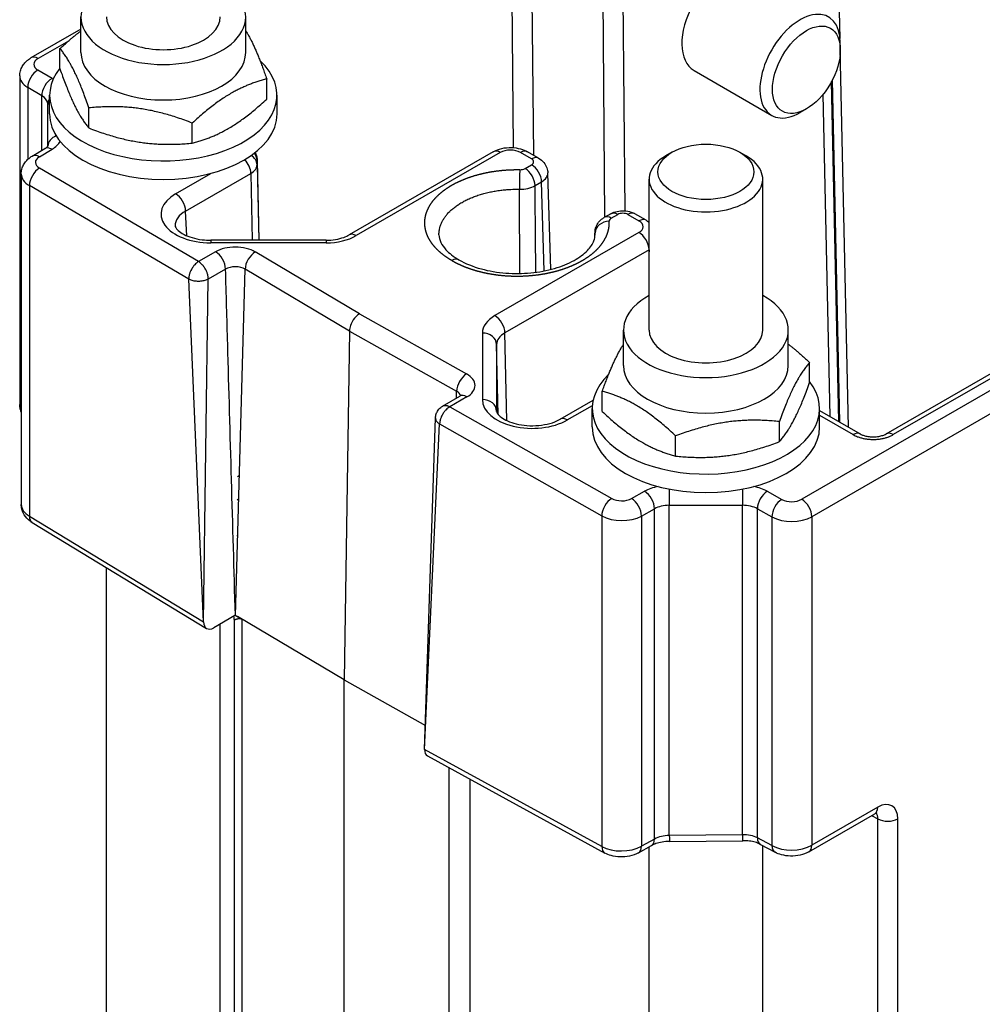
# Model space of a CAD drawing. Units: millimetres. Extents: x 9675 to 101067, y 1134 to 38967.
# Drawn here: x 16847 to 16915, y 1990 to 2059 of the extents above; entities that cross this region are included whole.
import ezdxf

# ---------------------------------------------------------------- set-up
doc = ezdxf.new("R2010")
doc.units = ezdxf.units.MM
doc.layers.add('system', color=120, linetype='Continuous', lineweight=25)

msp = doc.modelspace()

# ---------------------------------------------------------------- linework, layer by layer
at = {"layer": 'system'}
for p, q in [((16905.063, 2057.566), (16904.46, 2085.934)), ((16889.66, 2073.559), (16889.906, 2045.43)), ((16881.855, 2072.883), (16882.056, 2049.877)), ((16883.269, 2073.221), (16883.478, 2049.343)), ((16888.246, 2073.221), (16888.494, 2044.972)), ((16851.637, 2056.579), (16851.637, 2059.078)), ((16863.237, 2056.579), (16863.237, 2059.078)), ((16851.637, 2058.224), (16848.123, 2056.195)), ((16850.756, 2057.377), (16848.623, 2056.145)), ((16850.164, 2055.431), (16850.164, 2056.844)), ((16905.078, 2056.733), (16905.078, 2057.243)), ((16905.645, 2030.202), (16905.078, 2056.883)), ((16849.603, 2054.742), (16848.61, 2055.336)), ((16894.79, 2055.298), (16900.249, 2052.146)), ((16847.33, 2054.921), (16847.33, 2031.786)), ((16864.711, 2053.294), (16864.711, 2054.707)), ((16905.035, 2030.555), (16904.522, 2054.645)), ((16848.884, 2053.525), (16847.891, 2054.118)), ((16847.891, 2054.118), (16847.891, 2049.039)), ((16904.973, 2030.59), (16904.464, 2054.533)), ((16848.884, 2049.681), (16848.884, 2053.525)), ((16849.437, 2052.252), (16849.437, 2053.558)), ((16865.437, 2052.252), (16865.437, 2053.558)), ((16904.362, 2030.943), (16903.879, 2053.651)), ((16849.305, 2049.984), (16849.305, 2052.923)), ((16852.198, 2051.26), (16852.198, 2052.673)), ((16902.691, 2052.6), (16902.249, 2052.344)), ((16859.471, 2050.191), (16859.471, 2051.604)), ((16848.203, 2049.274), (16849.09, 2049.805)), ((16848.717, 2049.233), (16849.603, 2049.763)), ((16880.651, 2049.581), (16870.515, 2043.729)), ((16881.151, 2049.532), (16871.015, 2043.68)), ((16883.348, 2049.08), (16882.565, 2049.532)), ((16883.848, 2049.129), (16883.065, 2049.581)), ((16893.233, 2049.548), (16892.791, 2049.293)), ((16898.006, 2049.548), (16898.448, 2049.293)), ((16859.917, 2041.85), (16848.723, 2048.427)), ((16864.035, 2049), (16864.158, 2043.356)), ((16864.035, 2048.674), (16864.035, 2048.989)), ((16864.035, 2048.989), (16864.157, 2043.356)), ((16864.035, 2048.674), (16864.149, 2043.356)), ((16882.892, 2048.408), (16883.348, 2048.671)), ((16847.436, 2048.015), (16847.436, 2024.759)), ((16858.299, 2046.622), (16860.785, 2048.057)), ((16859.006, 2045.411), (16863.596, 2048.061)), ((16863.596, 2048.061), (16863.696, 2043.356)), ((16884.699, 2041.301), (16884.494, 2048.094)), ((16891.619, 2037.034), (16891.619, 2047.66)), ((16899.619, 2037.034), (16899.619, 2047.66)), ((16859.227, 2040.615), (16848.009, 2047.206)), ((16848.009, 2047.206), (16848.009, 2023.939)), ((16883.599, 2047.198), (16884.055, 2047.461)), ((16884.244, 2041.198), (16884.055, 2047.461)), ((16859.097, 2043.666), (16859.006, 2045.411)), ((16888.918, 2045.217), (16888.462, 2044.954)), ((16888.962, 2044.904), (16889.418, 2045.167)), ((16890.125, 2045.167), (16890.908, 2044.715)), ((16891.408, 2044.765), (16890.625, 2045.217)), ((16936.632, 2044.904), (16902.363, 2025.118)), ((16890.908, 2043.899), (16880.772, 2038.047)), ((16937.34, 2043.679), (16903.07, 2023.894)), ((16908.308, 2029.72), (16932.95, 2043.947)), ((16933.45, 2043.897), (16908.808, 2029.671)), ((16860.774, 2043.356), (16860.774, 2043.173)), ((16868.894, 2043.356), (16860.774, 2043.356)), ((16868.894, 2043.173), (16860.774, 2043.173)), ((16868.894, 2043.356), (16868.894, 2043.173)), ((16861.109, 2042.539), (16859.917, 2041.85)), ((16871.24, 2038.176), (16863.911, 2042.528)), ((16891.615, 2042.688), (16881.479, 2036.836)), ((16891.615, 2042.688), (16891.619, 2042.539)), ((16859.245, 2040.844), (16859.245, 2040.844)), ((16861.816, 2041.328), (16860.6, 2040.626)), ((16862.505, 2016.945), (16863.194, 2041.323)), ((16870.533, 2036.966), (16863.194, 2041.323)), ((16860.263, 2016.491), (16859.227, 2040.616)), ((16859.258, 2040.599), (16859.258, 2040.599)), ((16860.263, 2016.491), (16860.6, 2040.626)), ((16871.24, 2038.176), (16878.776, 2033.945)), ((16870.533, 2036.966), (16870.164, 2012.407)), ((16870.533, 2036.966), (16878.079, 2032.729)), ((16879.893, 2036.822), (16879.893, 2032.134)), ((16881.61, 2030.654), (16881.479, 2036.836)), ((16889.819, 2034.535), (16889.819, 2037.034)), ((16901.419, 2034.535), (16901.419, 2037.034)), ((16880.893, 2036.02), (16880.893, 2031.332)), ((16880.998, 2031.093), (16880.893, 2036.02)), ((16902.917, 2033.33), (16902.917, 2034.743)), ((16878.078, 2032.252), (16878.079, 2032.729)), ((16888.321, 2031.306), (16888.321, 2032.719)), ((16877.092, 2031.683), (16878.296, 2032.377)), ((16878.796, 2032.328), (16877.603, 2031.639)), ((16885.367, 2030.755), (16887.682, 2032.091)), ((16885.867, 2030.705), (16887.627, 2031.721)), ((16877.093, 2031.682), (16877.093, 2031.682)), ((16877.603, 2031.639), (16888.994, 2025.176)), ((16880.894, 2031.303), (16880.893, 2031.332)), ((16887.619, 2030.208), (16887.619, 2031.514)), ((16903.619, 2030.208), (16903.619, 2031.514)), ((16903.619, 2031.372), (16906.48, 2029.72)), ((16903.619, 2031.034), (16905.98, 2029.671)), ((16875.824, 2007.507), (16876.589, 2030.843)), ((16875.824, 2007.507), (16876.878, 2030.424)), ((16876.878, 2030.424), (16888.293, 2023.948)), ((16900.787, 2029.175), (16900.787, 2030.588)), ((16893.489, 2028.163), (16893.489, 2029.576)), ((16862.667, 2026.727), (16862.783, 2026.794)), ((16890.39, 2025.173), (16891.308, 2025.685)), ((16893.044, 2025.835), (16893.044, 2024.696)), ((16898.196, 2025.835), (16898.196, 2024.696)), ((16899.933, 2025.685), (16900.961, 2025.111)), ((16862.637, 2025.091), (16862.737, 2025.149)), ((16891.084, 2023.941), (16892.002, 2024.453)), ((16892.002, 2001.201), (16892.002, 2024.453)), ((16893.044, 2024.696), (16898.196, 2024.696)), ((16893.044, 2001.454), (16893.044, 2024.696)), ((16898.196, 2001.506), (16898.196, 2024.696)), ((16899.238, 2024.453), (16900.266, 2023.88)), ((16899.238, 2001.288), (16899.238, 2024.453)), ((16848.009, 2023.939), (16860.263, 2016.491)), ((16848.203, 2023.489), (16860.472, 2016.032)), ((16888.293, 2023.948), (16888.293, 2000.681)), ((16891.084, 2023.941), (16891.084, 2000.689)), ((16900.266, 2023.88), (16900.266, 2000.735)), ((16903.07, 2023.894), (16903.07, 2000.763)), ((16862.663, 2022.534), (16862.602, 2022.534)), ((16853.437, 1968.597), (16853.437, 2020.308)), ((16862.462, 2016.93), (16860.982, 2016.075)), ((16862.422, 2016.688), (16862.422, 1960.745)), ((16870.164, 2012.407), (16862.655, 2016.865)), ((16862.988, 1959.94), (16862.988, 2016.658)), ((16861.437, 1968.68), (16861.437, 2016.338)), ((16870.164, 2012.407), (16875.879, 2009.198)), ((16870.164, 1934.955), (16870.164, 2012.407)), ((16888.293, 2000.681), (16875.824, 2007.507)), ((16876.029, 2007.05), (16888.514, 2000.216)), ((16877.544, 1951.536), (16877.544, 2006.221)), ((16879.028, 1951.211), (16879.028, 2005.409)), ((16907.708, 2003.441), (16903.07, 2000.763)), ((16902.863, 2000.305), (16907.501, 2002.983)), ((16907.279, 2002.855), (16907.721, 2002.618)), ((16907.721, 1945.957), (16907.721, 2002.618)), ((16909.122, 1945.964), (16909.122, 2002.625)), ((16898.196, 2001.506), (16893.044, 2001.454)), ((16900.266, 2000.735), (16899.238, 2001.288)), ((16890.877, 2000.231), (16891.795, 2000.743)), ((16892.002, 2001.201), (16891.084, 2000.689)), ((16891.619, 1946.61), (16891.619, 2000.645)), ((16893.054, 2001.032), (16898.206, 2001.084)), ((16899.459, 2000.822), (16900.487, 2000.269)), ((16899.619, 1946.526), (16899.619, 2000.736))]:
    msp.add_line(p, q, dxfattribs=at)
for centre, major_axis, ratio, start_param, end_param in [((16896.755, 2058.783), (1.947, 3.495), 0.587337, 6.274149, 9.415741), ((16857.437, 2059.078), (5.8, 0), 0.57735, 2.331809, 7.092969), ((16902.249, 2055.61), (2, 3.464), 0.57735, 5.497787, 10.210176), ((16857.437, 2059.078), (-4, 0), 0.57735, 0, 3.141593), ((16848.623, 2055.329), (-0.5, 0.866), 0.57735, 5.497787, 6.283185), ((16849.33, 2055.737), (-1, 0), 0.57735, 5.497787, 7.05113), ((16857.437, 2053.558), (8, 0), 0.57735, 2.7122, 6.835305), ((16857.437, 2056.579), (5.8, 0), 0.57735, 3.141593, 6.283185), ((16848.61, 2054.52), (-0.513, -0.858), 0.587338, 3.935871, 5.506667), ((16849.33, 2054.921), (-2, 0), 0.57735, 0, 0.767945), ((16849.603, 2053.926), (-0.513, -0.858), 0.587338, 3.935871, 5.506667), ((16847.805, 2053.74), (-2.5, 0), 0.57735, 3.862748, 3.909538), ((16847.805, 2052.923), (1.5, 0), 0.57735, 0, 0.767945), ((16850.305, 2052.923), (-1, 0), 0.816497, 5.762382, 6.283185), ((16857.437, 2052.252), (8, 0), 0.57735, 3.141593, 6.283185), ((16850.305, 2049.949), (-1, 0), 0.816497, 5.124367, 6.239018), ((16849.603, 2048.946), (-0.513, 0.858), 0.587338, 5.488907, 6.283185), ((16847.805, 2050.765), (2.5, 0), 0.57735, 5.51524, 5.963155), ((16848.717, 2048.416), (-0.513, 0.858), 0.587338, 5.488907, 6.283185), ((16849.436, 2048.832), (-1, 0), 0.57735, 5.51524, 7.059857), ((16863.036, 2048.659), (1, 0), 0.816497, 0.017453, 0.945608), ((16863.036, 2048.975), (1, 0), 0.816497, 0.017453, 0.656916), ((16881.151, 2048.715), (-0.5, 0.866), 0.57735, 5.497787, 6.283185), ((16881.858, 2049.124), (-1, 0), 0.57735, 3.926928, 5.49785), ((16882.565, 2048.715), (0.5, 0.866), 0.57735, 0, 0.785398), ((16883.348, 2048.263), (0.5, 0.866), 0.57735, 0.000488, 0.785398), ((16882.995, 2048.876), (0.5, 0), 0.57735, 5.497724, 7.068647), ((16895.619, 2047.66), (-4, 0), 0.57735, 5.497787, 10.210176), ((16848.723, 2047.61), (-0.507, -0.862), 0.582367, 3.931392, 5.502189), ((16862.889, 2048.455), (-0.5, 0.866), 0.57735, 3.944444, 5.078215), ((16862.536, 2048.659), (1.5, 0.021), 0.57337, 5.489672, 6.274959), ((16862.536, 2048.974), (1.5, 0.022), 0.58741, 6.27495, 6.287457), ((16862.536, 2048.974), (1.5, 0.022), 0.58741, 0.004272, 0.004352), ((16882.539, 2048.612), (0.5, 0), 0.57735, 4.682058, 5.497805), ((16882.892, 2047.592), (-0.5, 0.866), 0.57735, 3.944444, 5.497787), ((16883.348, 2047.855), (-0.5, 0.866), 0.57735, 3.944444, 5.497787), ((16849.436, 2048.015), (-2, 0), 0.57735, 0, 0.776672), ((16882.524, 2047.507), (0.018, 1), 0.024754, 0.615696, 2.169039), ((16882.994, 2048.059), (1.5, 0.03), 0.577272, 5.486283, 6.288961), ((16882.539, 2047.796), (1.5, 0.009), 0.567684, 4.67888, 5.49448), ((16860.776, 2045.194), (-3.503, -0.002), 0.576927, 5.497421, 7.852885), ((16858.299, 2045.805), (-0.5, 0.866), 0.57735, 3.944444, 5.497787), ((16860.776, 2044.377), (-2.504, 0.048), 0.570769, 5.508473, 6.323987), ((16888.962, 2044.088), (-0.5, 0.866), 0.57735, 5.497787, 6.282529), ((16889.315, 2044.7), (-0.5, 0), 0.57735, 5.497769, 6.313516), ((16889.418, 2044.351), (-0.5, 0.866), 0.57735, 5.497787, 6.283185), ((16889.771, 2044.963), (0.5, 0), 0.57735, 0.785335, 2.356258), ((16890.125, 2044.351), (0.5, 0.866), 0.57735, 0, 0.785398), ((16888.816, 2043.875), (-0.999, -0.052), 0.816121, 4.669539, 6.222882), ((16890.908, 2043.899), (0.5, 0.866), 0.57735, 0.000234, 0.785398), ((16890.201, 2044.307), (1, 0), 0.57735, 5.497724, 7.068646), ((16868.894, 2044.904), (-3, 0), 0.57735, 1.570793, 2.356198), ((16871.015, 2042.863), (-0.5, 0.866), 0.57735, 5.497787, 6.283185), ((16871.015, 2042.863), (-0.5, 0.866), 0.57735, 0, 0.000112), ((16889.315, 2043.883), (-1.5, 0.022), 0.581119, 6.278963, 6.321831), ((16890.908, 2043.082), (-0.5, 0.866), 0.57735, 3.944444, 5.497787), ((16862.5, 2041.736), (-1.967, 0), 0.577315, 3.913053, 5.497769), ((16861.109, 2041.722), (0.5, -0.866), 0.57735, 0.802851, 2.356194), ((16863.911, 2041.711), (-0.511, -0.86), 0.585355, 3.93407, 5.487413), ((16890.201, 2043.49), (-2, -0.03), 0.577306, 2.347569, 2.350762), ((16862.5, 2040.946), (-0.968, 0), 0.559203, 3.913313, 5.497714), ((16877.737, 2041.111), (-0.5, -0.866), 0.577354, 3.142797, 3.92635), ((16895.619, 2037.034), (5.8, 0), 0.57735, 2.331809, 7.092969), ((16882.893, 2036.822), (-3, 0), 0.57735, 5.497784, 6.283189), ((16880.772, 2037.23), (-0.5, 0.866), 0.57735, 3.944444, 5.497787), ((16879.893, 2036.006), (1, 0), 0.816497, 0.017453, 1.570796), ((16882.892, 2036.006), (-1.999, 0.021), 0.580275, 5.503897, 6.289473), ((16895.619, 2037.034), (-4, 0), 0.57735, 0, 3.141593), ((16895.619, 2034.535), (5.8, 0), 0.57735, 3.141593, 6.283185), ((16878.776, 2033.129), (-0.49, -0.872), 0.569233, 3.920106, 5.473449), ((16877.405, 2033.131), (-1.967, 0), 0.577385, 2.356218, 3.940934), ((16895.619, 2031.514), (8, 0), 0.57735, 2.59869, 6.705254), ((16877.405, 2032.341), (0.967, -0.026), 0.577084, 0.184507, 0.814772), ((16878.796, 2031.511), (-0.5, 0.866), 0.57735, 5.497787, 6.283171), ((16849.33, 2031.776), (-2, 0.015), 0.582367, 0.00441, 0.004419), ((16849.33, 2031.776), (-2, 0.015), 0.582367, 0.004419, 0.331671), ((16878.796, 2031.511), (-0.5, 0.866), 0.57735, 6.283171, 6.283185), ((16879.893, 2031.317), (1, 0), 0.816497, 0.017453, 1.570796), ((16883.394, 2032.135), (3.501, 0.002), 0.577773, 3.141224, 5.496689), ((16883.394, 2031.319), (2.501, -0.018), 0.564351, 3.145387, 3.158118), ((16883.394, 2031.319), (2.501, -0.018), 0.564351, 3.158118, 3.158123), ((16885.867, 2029.889), (-0.5, 0.866), 0.57735, 5.497787, 6.283185), ((16885.867, 2029.889), (-0.5, 0.866), 0.57735, 0, 0.000013), ((16895.619, 2030.208), (8, 0), 0.57735, 3.141593, 6.283185), ((16905.98, 2028.854), (0.5, 0.866), 0.57735, 0, 0.785398), ((16905.98, 2028.854), (0.5, 0.866), 0.57735, 6.282884, 6.283185), ((16908.808, 2028.854), (-0.5, 0.866), 0.57735, 5.497787, 6.283185), ((16908.808, 2028.854), (-0.5, 0.866), 0.57735, 0, 0.000109), ((16893.044, 2024.646), (2.5, 0), 0.57735, 1.890827, 2.338741), ((16891.308, 2024.868), (0.487, -0.873), 0.567186, 0.793974, 2.36477), ((16898.196, 2024.646), (2.5, 0), 0.57735, 0.802851, 1.251241), ((16899.933, 2024.868), (-0.487, -0.873), 0.567186, 3.918415, 5.489211), ((16888.994, 2024.36), (-0.493, -0.87), 0.57229, 3.922665, 5.493462), ((16889.695, 2025.588), (1, 0), 0.57735, 3.935717, 5.480334), ((16890.39, 2024.356), (0.487, -0.873), 0.567186, 0.793974, 2.36477), ((16900.961, 2024.295), (-0.487, -0.873), 0.567186, 3.918415, 5.489211), ((16901.656, 2025.527), (1, 0), 0.57735, 3.944444, 5.497787), ((16902.363, 2024.302), (0.5, -0.866), 0.57735, 0.785398, 2.356194), ((16849.436, 2024.749), (-2, 0.015), 0.582367, 0.00441, 0.00442), ((16849.436, 2024.749), (-2, 0.015), 0.582367, 0.00442, 0.781092), ((16893.044, 2023.83), (1.5, 0), 0.57735, 1.570796, 2.338741), ((16898.196, 2023.83), (1.5, 0), 0.57735, 0.802851, 1.570796), ((16848.723, 2024.344), (-0.519, -0.855), 0.572202, 5.510838, 6.283185), ((16889.695, 2024.772), (2, 0), 0.57735, 3.935717, 5.480334), ((16901.656, 2024.71), (2, 0), 0.57735, 3.944444, 5.497787), ((16860.97, 2016.899), (-0.487, -0.874), 0.587153, 5.488326, 7.05897), ((16876.531, 2007.915), (-0.513, -0.859), 0.567019, 5.505802, 6.304326), ((16907.001, 2003.849), (0.5, -0.866), 0.57735, 0.000058, 0.785398), ((16907.707, 2001.807), (1.001, 1.733), 0.577039, 5.498107, 7.068262), ((16907.001, 2003.849), (0.5, -0.866), 0.57735, 0, 0.000058), ((16907.001, 2002.216), (-0.527, -0.852), 0.576402, 2.373815, 3.019646), ((16908.415, 2003.033), (1, 0), 0.57735, 3.944444, 5.497787), ((16893.044, 2000.614), (-1.499, -0.037), 0.560317, 4.698004, 5.466164), ((16893.044, 2002.032), (0.01, -1), 0.007126, 5.327833, 6.283185), ((16898.196, 2000.665), (-1.5, -0.037), 0.560317, 3.93028, 4.697999), ((16898.196, 2002.084), (0.01, -1), 0.007126, 5.327833, 6.283188), ((16899.933, 2001.703), (-0.474, -0.881), 0.577174, 5.480491, 6.283113), ((16889.695, 2001.505), (-2, -0.015), 0.57229, 0.78978, 2.334396), ((16888.994, 2001.093), (-0.48, -0.877), 0.582279, 5.484661, 6.283185), ((16890.39, 2001.104), (0.487, -0.873), 0.56701, 0.000222, 0.793824), ((16891.308, 2001.616), (0.487, -0.873), 0.56701, 0.000281, 0.793824), ((16891.308, 2001.616), (0.487, -0.873), 0.56701, 0, 0.000281), ((16899.933, 2001.703), (-0.474, -0.881), 0.577174, 6.283113, 6.283185), ((16901.656, 2001.565), (-2, -0.015), 0.57229, 0.798506, 2.35185), ((16900.961, 2001.15), (-0.474, -0.881), 0.577174, 5.480491, 6.283185), ((16902.363, 2001.171), (0.5, -0.866), 0.57735, 0.00023, 0.785398)]:
    msp.add_ellipse(centre, major_axis=major_axis, ratio=ratio, start_param=start_param, end_param=end_param, dxfattribs=at)
for centre, major_axis in [((16902.691, 2055.355), (-1.688, -2.923)), ((16895.619, 2048.171), (-3.375, 0))]:
    msp.add_ellipse(centre, major_axis=major_axis, ratio=0.57735, dxfattribs=at)
for points, weights in [([(16850.164, 2056.844), (16850.942, 2057.568), (16851.637, 2058.095)], [1, 1.04145723036, 1.06069473263]), ([(16863.237, 2058.102), (16863.933, 2056.979), (16864.711, 2054.707)], [1.05982228555, 1.1141713807, 1]), ([(16852.198, 2052.673), (16851.181, 2055.643), (16850.164, 2056.844)], [1, 1.15470053838, 1]), ([(16850.164, 2055.431), (16851.181, 2052.461), (16852.198, 2051.26)], [1, 1.15470053838, 1]), ([(16864.711, 2054.707), (16862.091, 2054.04), (16859.471, 2051.604)], [1, 1.15470053838, 1]), ([(16859.471, 2050.191), (16862.091, 2050.858), (16864.711, 2053.294)], [1, 1.15470053838, 1]), ([(16859.471, 2051.604), (16855.834, 2053.023), (16852.198, 2052.673)], [1, 1.15470053838, 1]), ([(16852.198, 2051.26), (16855.834, 2049.841), (16859.471, 2050.191)], [1, 1.15470053838, 1]), ([(16888.321, 2032.719), (16889.114, 2034.923), (16889.819, 2036.031)], [1, 1.11073307639, 1.06294292674]), ([(16901.419, 2036.04), (16902.125, 2035.496), (16902.917, 2034.743)], [1.06194753898, 1.04283352937, 1]), ([(16902.917, 2034.743), (16901.852, 2033.55), (16900.787, 2030.588)], [1, 1.15470053838, 1]), ([(16900.787, 2029.175), (16901.852, 2030.368), (16902.917, 2033.33)], [1, 1.15470053838, 1]), ([(16893.489, 2029.576), (16890.905, 2032.032), (16888.321, 2032.719)], [1, 1.15470053838, 1]), ([(16888.321, 2031.306), (16890.905, 2028.85), (16893.489, 2028.163)], [1, 1.15470053838, 1]), ([(16900.787, 2030.588), (16897.138, 2030.967), (16893.489, 2029.576)], [1, 1.15470053838, 1]), ([(16893.489, 2028.163), (16897.138, 2027.785), (16900.787, 2029.175)], [1, 1.15470053838, 1])]:
    msp.add_rational_spline(points, weights, degree=2, dxfattribs=at)
for points, degree, knots in [([(16847.33, 2054.921), (16847.33, 2055.042), (16847.347, 2055.162), (16847.409, 2055.389), (16847.454, 2055.494), (16847.561, 2055.685), (16847.623, 2055.769), (16847.755, 2055.92), (16847.826, 2055.985), (16847.971, 2056.101), (16848.046, 2056.151), (16848.123, 2056.195)], 3, [0.7853982, 0.7853982, 0.7853982, 0.7853982, 0.9424778, 0.9424778, 1.0995574, 1.0995574, 1.2566371, 1.2566371, 1.4137167, 1.4137167, 1.5707963, 1.5707963, 1.5707963, 1.5707963]), ([(16849.09, 2049.805), (16849.14, 2049.835), (16849.182, 2049.864), (16849.247, 2049.917), (16849.27, 2049.941), (16849.301, 2049.977), (16849.309, 2049.989), (16849.312, 2049.996), (16849.313, 2049.996), (16849.313, 2049.996)], 3, [1.5882496, 1.5882496, 1.5882496, 1.5882496, 1.7418386, 1.7418386, 1.8954276, 1.8954276, 2.0490165, 2.0490165, 2.099166, 2.099166, 2.099166, 2.099166]), ([(16880.651, 2049.581), (16880.837, 2049.689), (16881.047, 2049.768), (16881.48, 2049.868), (16881.709, 2049.89), (16882.151, 2049.877), (16882.37, 2049.845), (16882.747, 2049.737), (16882.913, 2049.669), (16883.065, 2049.581)], 3, [0.0000014, 0.0000014, 0.0000014, 0.0000014, 0.0682981, 0.0682981, 0.1356858, 0.1356858, 0.2010304, 0.2010304, 0.2564038, 0.2564038, 0.2564038, 0.2564038]), ([(16847.436, 2048.015), (16847.436, 2048.133), (16847.452, 2048.251), (16847.512, 2048.473), (16847.555, 2048.577), (16847.658, 2048.765), (16847.718, 2048.849), (16847.846, 2048.998), (16847.915, 2049.064), (16848.056, 2049.18), (16848.129, 2049.23), (16848.203, 2049.274)], 3, [0.7853982, 0.7853982, 0.7853982, 0.7853982, 0.9389871, 0.9389871, 1.0925761, 1.0925761, 1.2461651, 1.2461651, 1.3997541, 1.3997541, 1.553343, 1.553343, 1.553343, 1.553343]), ([(16863.897, 2049.527), (16863.934, 2049.458), (16863.964, 2049.385), (16864.016, 2049.21), (16864.033, 2049.105), (16864.035, 2049)], 3, [0.17176129, 0.17176129, 0.17176129, 0.17176129, 0.19570881, 0.19570881, 0.22774527, 0.22774527, 0.22774527, 0.22774527]), ([(16883.848, 2049.129), (16883.984, 2049.051), (16884.108, 2048.95), (16884.303, 2048.718), (16884.379, 2048.586), (16884.468, 2048.334), (16884.49, 2048.214), (16884.494, 2048.094)], 3, [0.0000289, 0.0000289, 0.0000289, 0.0000289, 0.0481211, 0.0481211, 0.0933381, 0.0933381, 0.1299907, 0.1299907, 0.1299907, 0.1299907]), ([(16877.737, 2041.928), (16877.693, 2041.953), (16877.464, 2042.089), (16877.154, 2042.309), (16876.895, 2042.521), (16876.661, 2042.743), (16876.455, 2042.974), (16876.277, 2043.212), (16876.128, 2043.457), (16876.008, 2043.707), (16875.919, 2043.962), (16875.861, 2044.219), (16875.833, 2044.478), (16875.837, 2044.738), (16875.872, 2044.997), (16875.937, 2045.254), (16876.034, 2045.507), (16876.16, 2045.757), (16876.316, 2046), (16876.501, 2046.237), (16876.714, 2046.466), (16876.954, 2046.685), (16877.219, 2046.895), (16877.509, 2047.093), (16877.822, 2047.28), (16878.157, 2047.453), (16878.511, 2047.613), (16878.884, 2047.758), (16879.274, 2047.888), (16879.678, 2048.002), (16880.095, 2048.099), (16880.522, 2048.18), (16880.958, 2048.244), (16881.401, 2048.29), (16881.803, 2048.315), (16882.253, 2048.329), (16882.523, 2048.324)], 2, [0.037824, 0.037824, 0.037824, 0.0455577, 0.0785922, 0.1065106, 0.134429, 0.1623474, 0.1902659, 0.2181843, 0.2461027, 0.2740211, 0.3019395, 0.329858, 0.3577764, 0.3856948, 0.4136132, 0.4415316, 0.4694501, 0.4973685, 0.5252869, 0.5532053, 0.5811237, 0.6090422, 0.6369606, 0.664879, 0.6927974, 0.7207158, 0.7486342, 0.7765527, 0.8044711, 0.8323895, 0.8603079, 0.8882263, 0.9161448, 0.9440632, 0.9664461, 0.9999991, 0.9999991, 0.9999991]), ([(16876.835, 2043.736), (16876.834, 2043.792), (16876.835, 2043.848), (16876.839, 2043.904), (16876.845, 2043.982), (16876.855, 2044.06), (16876.871, 2044.137), (16876.884, 2044.205), (16876.901, 2044.273), (16876.922, 2044.34), (16876.947, 2044.417), (16876.976, 2044.493), (16877.009, 2044.569), (16877.039, 2044.635), (16877.072, 2044.7), (16877.109, 2044.765), (16877.151, 2044.84), (16877.198, 2044.913), (16877.25, 2044.985), (16877.295, 2045.048), (16877.344, 2045.11), (16877.396, 2045.172), (16877.456, 2045.242), (16877.52, 2045.311), (16877.588, 2045.378), (16877.648, 2045.437), (16877.711, 2045.495), (16877.777, 2045.551), (16877.853, 2045.616), (16877.933, 2045.679), (16878.016, 2045.74), (16878.09, 2045.794), (16878.167, 2045.846), (16878.245, 2045.897), (16878.336, 2045.955), (16878.431, 2046.011), (16878.527, 2046.065), (16878.614, 2046.113), (16878.702, 2046.158), (16878.792, 2046.202), (16878.896, 2046.253), (16879.003, 2046.301), (16879.111, 2046.346), (16879.208, 2046.386), (16879.307, 2046.425), (16879.406, 2046.46), (16879.522, 2046.503), (16879.639, 2046.542), (16879.757, 2046.578), (16879.863, 2046.61), (16879.969, 2046.64), (16880.076, 2046.668), (16880.202, 2046.7), (16880.327, 2046.729), (16880.451, 2046.756), (16880.566, 2046.78), (16880.681, 2046.801), (16880.793, 2046.82), (16880.919, 2046.841), (16881.049, 2046.86), (16881.182, 2046.876), (16881.296, 2046.89), (16881.412, 2046.903), (16881.531, 2046.913), (16881.647, 2046.922), (16881.765, 2046.93), (16881.884, 2046.936), (16882.082, 2046.945), (16882.285, 2046.948), (16882.493, 2046.945)], 3, [0.1298507, 0.1298507, 0.1298507, 0.1298507, 0.1376586, 0.1376586, 0.1376586, 0.1485163, 0.1485163, 0.1485163, 0.1579841, 0.1579841, 0.1579841, 0.1687848, 0.1687848, 0.1687848, 0.1782372, 0.1782372, 0.1782372, 0.1890594, 0.1890594, 0.1890594, 0.1985651, 0.1985651, 0.1985651, 0.2094888, 0.2094888, 0.2094888, 0.2191206, 0.2191206, 0.2191206, 0.2302337, 0.2302337, 0.2302337, 0.2400742, 0.2400742, 0.2400742, 0.2514803, 0.2514803, 0.2514803, 0.2616306, 0.2616306, 0.2616306, 0.2734608, 0.2734608, 0.2734608, 0.284054, 0.284054, 0.284054, 0.2964881, 0.2964881, 0.2964881, 0.3077137, 0.3077137, 0.3077137, 0.32102, 0.32102, 0.32102, 0.3333333, 0.3333333, 0.3333333, 0.3471033, 0.3471033, 0.3471033, 0.3588502, 0.3588502, 0.3588502, 0.3702465, 0.3702465, 0.3702465, 0.3890509, 0.3890509, 0.3890509, 0.3890509]), ([(16887.816, 2043.909), (16887.818, 2044.037), (16887.843, 2044.166), (16887.931, 2044.406), (16887.994, 2044.519), (16888.153, 2044.722), (16888.252, 2044.814), (16888.393, 2044.912), (16888.427, 2044.933), (16888.462, 2044.954)], 3, [0, 0, 0, 0, 0.0392752, 0.0392752, 0.0781907, 0.0781907, 0.118735, 0.118735, 0.1311037, 0.1311037, 0.1311037, 0.1311037]), ([(16888.918, 2045.217), (16889.056, 2045.297), (16889.21, 2045.355), (16889.53, 2045.427), (16889.7, 2045.441), (16890.033, 2045.424), (16890.2, 2045.393), (16890.448, 2045.307), (16890.539, 2045.266), (16890.625, 2045.217)], 3, [0.0000288, 0.0000288, 0.0000288, 0.0000288, 0.049184, 0.049184, 0.0992414, 0.0992414, 0.1492811, 0.1492811, 0.1795516, 0.1795516, 0.1795516, 0.1795516]), ([(16858.273, 2044.367), (16858.275, 2044.343), (16858.28, 2044.313), (16858.333, 2044.207), (16858.389, 2044.127), (16858.582, 2043.949), (16858.724, 2043.849), (16859.057, 2043.677), (16859.249, 2043.6), (16859.679, 2043.473), (16859.924, 2043.422), (16860.371, 2043.368), (16860.573, 2043.356), (16860.774, 2043.356)], 3, [0.000007, 0.000007, 0.000007, 0.000007, 0.0719143, 0.0719143, 0.1493863, 0.1493863, 0.2281796, 0.2281796, 0.3011987, 0.3011987, 0.3788798, 0.3788798, 0.4390582, 0.4390582, 0.4390582, 0.4390582]), ([(16877.737, 2041.928), (16877.781, 2041.903), (16878.017, 2041.77), (16878.397, 2041.591), (16878.765, 2041.441), (16879.149, 2041.307), (16879.549, 2041.188), (16879.962, 2041.085), (16880.386, 2040.999), (16880.82, 2040.93), (16881.26, 2040.878), (16881.706, 2040.844), (16882.155, 2040.829), (16882.605, 2040.831), (16883.053, 2040.851), (16883.498, 2040.889), (16883.937, 2040.944), (16884.369, 2041.017), (16884.791, 2041.108), (16885.201, 2041.214), (16885.597, 2041.337), (16885.977, 2041.476), (16886.34, 2041.629), (16886.684, 2041.796), (16887.007, 2041.977), (16887.307, 2042.17), (16887.584, 2042.375), (16887.835, 2042.59), (16888.06, 2042.815), (16888.258, 2043.048), (16888.427, 2043.289), (16888.567, 2043.536), (16888.677, 2043.787), (16888.756, 2044.043), (16888.8, 2044.275), (16888.824, 2044.535), (16888.816, 2044.691)], 2, [0.037824, 0.037824, 0.037824, 0.0455577, 0.0785922, 0.1065106, 0.134429, 0.1623474, 0.1902659, 0.2181843, 0.2461027, 0.2740211, 0.3019395, 0.329858, 0.3577764, 0.3856948, 0.4136132, 0.4415316, 0.4694501, 0.4973685, 0.5252869, 0.5532053, 0.5811237, 0.6090422, 0.6369606, 0.664879, 0.6927974, 0.7207158, 0.7486342, 0.7765527, 0.8044711, 0.8323895, 0.8603079, 0.8882263, 0.9161448, 0.9440632, 0.9664461, 0.9999991, 0.9999991, 0.9999991]), ([(16868.894, 2043.356), (16869.118, 2043.356), (16869.345, 2043.375), (16869.765, 2043.444), (16869.965, 2043.496), (16870.281, 2043.609), (16870.41, 2043.669), (16870.515, 2043.729)], 3, [0, 0, 0, 0, 0.0672362, 0.0672362, 0.1330916, 0.1330916, 0.1872672, 0.1872672, 0.1872672, 0.1872672]), ([(16876.835, 2043.736), (16876.839, 2043.561), (16876.881, 2043.381), (16877.053, 2043.026), (16877.169, 2042.854), (16877.549, 2042.441), (16877.852, 2042.201), (16878.236, 2041.978)], 3, [0, 0, 0, 0, 0.1478331, 0.1478331, 0.2695527, 0.2695527, 0.4404353, 0.4404353, 0.4404353, 0.4404353]), ([(16878.236, 2041.978), (16878.689, 2041.718), (16879.223, 2041.499), (16880.354, 2041.191), (16880.944, 2041.09), (16882.118, 2040.999), (16882.716, 2041.004), (16883.87, 2041.114), (16884.441, 2041.221), (16885.471, 2041.519), (16885.944, 2041.713), (16886.724, 2042.146), (16887.044, 2042.389), (16887.504, 2042.865), (16887.652, 2043.101), (16887.789, 2043.461), (16887.815, 2043.599), (16887.818, 2043.736)], 3, [0, 0, 0, 0, 0.199968, 0.199968, 0.380822, 0.380822, 0.555728, 0.555728, 0.732478, 0.732478, 0.907421, 0.907421, 1.077748, 1.077748, 1.244221, 1.244221, 1.359567, 1.359567, 1.359567, 1.359567]), ([(16859.917, 2041.85), (16859.866, 2041.821), (16859.816, 2041.786), (16859.769, 2041.746), (16859.727, 2041.711), (16859.686, 2041.673), (16859.648, 2041.631), (16859.641, 2041.624), (16859.635, 2041.617), (16859.628, 2041.61), (16859.583, 2041.559), (16859.54, 2041.505), (16859.501, 2041.447), (16859.497, 2041.442), (16859.494, 2041.436), (16859.49, 2041.431), (16859.466, 2041.395), (16859.443, 2041.358), (16859.421, 2041.32), (16859.417, 2041.312), (16859.413, 2041.305), (16859.409, 2041.298), (16859.387, 2041.257), (16859.366, 2041.214), (16859.347, 2041.172), (16859.333, 2041.14), (16859.321, 2041.108), (16859.309, 2041.076), (16859.297, 2041.044), (16859.287, 2041.012), (16859.277, 2040.98), (16859.276, 2040.975), (16859.274, 2040.969), (16859.273, 2040.964), (16859.265, 2040.938), (16859.259, 2040.912), (16859.253, 2040.886), (16859.248, 2040.862), (16859.244, 2040.838), (16859.24, 2040.814), (16859.239, 2040.808), (16859.238, 2040.801), (16859.237, 2040.794), (16859.233, 2040.767), (16859.229, 2040.735), (16859.227, 2040.703), (16859.225, 2040.669), (16859.226, 2040.637), (16859.227, 2040.616)], 3, [0, 0, 0, 0, 0.137355, 0.137355, 0.137355, 0.257982, 0.257982, 0.257982, 0.278261, 0.278261, 0.278261, 0.421164, 0.421164, 0.421164, 0.434834, 0.434834, 0.434834, 0.523497, 0.523497, 0.523497, 0.540487, 0.540487, 0.540487, 0.635337, 0.635337, 0.635337, 0.705115, 0.705115, 0.705115, 0.773442, 0.773442, 0.773442, 0.785315, 0.785315, 0.785315, 0.84018, 0.84018, 0.84018, 0.891162, 0.891162, 0.891162, 0.904394, 0.904394, 0.904394, 0.950482, 0.950482, 0.950482, 1, 1, 1, 1]), ([(16860.6, 2040.626), (16860.6, 2040.655), (16860.6, 2040.684), (16860.597, 2040.713), (16860.595, 2040.743), (16860.592, 2040.773), (16860.587, 2040.803), (16860.583, 2040.833), (16860.577, 2040.864), (16860.57, 2040.895), (16860.564, 2040.92), (16860.557, 2040.946), (16860.55, 2040.971), (16860.549, 2040.977), (16860.547, 2040.982), (16860.545, 2040.988), (16860.536, 2041.02), (16860.525, 2041.051), (16860.514, 2041.082), (16860.502, 2041.114), (16860.489, 2041.146), (16860.475, 2041.177), (16860.457, 2041.219), (16860.436, 2041.261), (16860.414, 2041.302), (16860.41, 2041.309), (16860.406, 2041.317), (16860.402, 2041.324), (16860.381, 2041.361), (16860.358, 2041.398), (16860.335, 2041.434), (16860.331, 2041.44), (16860.327, 2041.445), (16860.323, 2041.45), (16860.285, 2041.507), (16860.243, 2041.561), (16860.199, 2041.611), (16860.192, 2041.618), (16860.186, 2041.625), (16860.18, 2041.632), (16860.149, 2041.665), (16860.118, 2041.696), (16860.086, 2041.725), (16860.078, 2041.731), (16860.07, 2041.739), (16860.061, 2041.746), (16860.017, 2041.784), (16859.952, 2041.829), (16859.917, 2041.85)], 3, [0, 0, 0, 0, 0.066501, 0.066501, 0.066501, 0.134132, 0.134132, 0.134132, 0.202557, 0.202557, 0.202557, 0.259362, 0.259362, 0.259362, 0.27161, 0.27161, 0.27161, 0.341785, 0.341785, 0.341785, 0.41289, 0.41289, 0.41289, 0.508625, 0.508625, 0.508625, 0.525664, 0.525664, 0.525664, 0.614043, 0.614043, 0.614043, 0.627591, 0.627591, 0.627591, 0.768056, 0.768056, 0.768056, 0.787827, 0.787827, 0.787827, 0.881353, 0.881353, 0.881353, 0.901661, 0.901661, 0.901661, 1, 1, 1, 1]), ([(16862.505, 2016.946), (16862.325, 2023.312), (16862.095, 2031.439), (16861.866, 2039.567), (16861.816, 2041.328)], 3, [0.0000387, 0.0000387, 0.0000387, 0.0000387, 0.606267, 0.7740387, 0.7740387, 0.7740387, 0.7740387]), ([(16871.24, 2038.176), (16871.073, 2038.08), (16870.918, 2037.923), (16870.799, 2037.744), (16870.642, 2037.509), (16870.536, 2037.222), (16870.533, 2036.966)], 3, [0, 0, 0, 0, 0.4322808, 0.4322808, 0.4322808, 1, 1, 1, 1]), ([(16878.296, 2032.377), (16878.341, 2032.403), (16878.372, 2032.427), (16878.404, 2032.456), (16878.41, 2032.463), (16878.41, 2032.463)], 3, [0, 0, 0, 0, 0.02858443, 0.02858443, 0.05148048, 0.05148048, 0.05148048, 0.05148048]), ([(16847.436, 2031.26), (16847.408, 2031.326), (16847.386, 2031.393), (16847.343, 2031.567), (16847.33, 2031.677), (16847.33, 2031.786)], 3, [0.1056089, 0.1056089, 0.1056089, 0.1056089, 0.12815106, 0.12815106, 0.16278235, 0.16278235, 0.16278235, 0.16278235]), ([(16877.093, 2031.682), (16877.094, 2031.683), (16877.095, 2031.684), (16877.097, 2031.685), (16877.119, 2031.697), (16877.143, 2031.708), (16877.168, 2031.715), (16877.172, 2031.716), (16877.176, 2031.717), (16877.18, 2031.718), (16877.22, 2031.729), (16877.264, 2031.734), (16877.311, 2031.731), (16877.317, 2031.731), (16877.324, 2031.731), (16877.33, 2031.73), (16877.362, 2031.727), (16877.395, 2031.721), (16877.428, 2031.712), (16877.436, 2031.71), (16877.444, 2031.708), (16877.454, 2031.705), (16877.5, 2031.69), (16877.567, 2031.66), (16877.603, 2031.639)], 3, [0.5197838, 0.5197838, 0.5197838, 0.5197838, 0.5256638, 0.5256638, 0.5256638, 0.6140432, 0.6140432, 0.6140432, 0.6275913, 0.6275913, 0.6275913, 0.7680556, 0.7680556, 0.7680556, 0.7878267, 0.7878267, 0.7878267, 0.8813534, 0.8813534, 0.8813534, 0.9016614, 0.9016614, 0.9016614, 1, 1, 1, 1]), ([(16876.589, 2030.843), (16876.593, 2030.939), (16876.612, 2031.036), (16876.677, 2031.219), (16876.725, 2031.309), (16876.848, 2031.484), (16876.931, 2031.57), (16877.046, 2031.654), (16877.069, 2031.669), (16877.093, 2031.682)], 3, [0, 0, 0, 0, 0.0288601, 0.0288601, 0.0585467, 0.0585467, 0.0932081, 0.0932081, 0.1016834, 0.1016834, 0.1016834, 0.1016834]), ([(16877.603, 2031.639), (16877.552, 2031.61), (16877.502, 2031.575), (16877.454, 2031.535), (16877.411, 2031.501), (16877.37, 2031.463), (16877.331, 2031.422), (16877.324, 2031.415), (16877.317, 2031.408), (16877.311, 2031.401), (16877.265, 2031.351), (16877.221, 2031.297), (16877.18, 2031.24), (16877.176, 2031.235), (16877.172, 2031.23), (16877.169, 2031.224), (16877.144, 2031.188), (16877.12, 2031.152), (16877.098, 2031.114), (16877.094, 2031.107), (16877.089, 2031.1), (16877.085, 2031.092), (16877.062, 2031.052), (16877.04, 2031.01), (16877.02, 2030.968), (16877.006, 2030.937), (16876.992, 2030.905), (16876.979, 2030.874), (16876.967, 2030.843), (16876.956, 2030.811), (16876.945, 2030.78), (16876.944, 2030.774), (16876.942, 2030.769), (16876.94, 2030.763), (16876.932, 2030.738), (16876.925, 2030.713), (16876.918, 2030.687), (16876.912, 2030.664), (16876.907, 2030.64), (16876.902, 2030.617), (16876.901, 2030.611), (16876.899, 2030.604), (16876.898, 2030.597), (16876.893, 2030.571), (16876.888, 2030.539), (16876.885, 2030.509), (16876.881, 2030.476), (16876.879, 2030.445), (16876.878, 2030.424)], 3, [0, 0, 0, 0, 0.137355, 0.137355, 0.137355, 0.257982, 0.257982, 0.257982, 0.278261, 0.278261, 0.278261, 0.421164, 0.421164, 0.421164, 0.434834, 0.434834, 0.434834, 0.523497, 0.523497, 0.523497, 0.540487, 0.540487, 0.540487, 0.635337, 0.635337, 0.635337, 0.705115, 0.705115, 0.705115, 0.773442, 0.773442, 0.773442, 0.785315, 0.785315, 0.785315, 0.84018, 0.84018, 0.84018, 0.891162, 0.891162, 0.891162, 0.904394, 0.904394, 0.904394, 0.950482, 0.950482, 0.950482, 1, 1, 1, 1]), ([(16880.893, 2031.314), (16880.894, 2031.273), (16880.903, 2031.209), (16881.051, 2031.028), (16881.121, 2030.959), (16881.331, 2030.8), (16881.484, 2030.71), (16881.842, 2030.55), (16882.051, 2030.479), (16882.51, 2030.368), (16882.768, 2030.328), (16883.3, 2030.29), (16883.582, 2030.293), (16884.126, 2030.343), (16884.396, 2030.392), (16884.877, 2030.525), (16885.096, 2030.611), (16885.307, 2030.721), (16885.338, 2030.738), (16885.367, 2030.755)], 3, [0, 0, 0, 0, 0.1208511, 0.1208511, 0.1801106, 0.1801106, 0.2541041, 0.2541041, 0.3285379, 0.3285379, 0.4074579, 0.4074579, 0.4898225, 0.4898225, 0.5733881, 0.5733881, 0.6554444, 0.6554444, 0.6700334, 0.6700334, 0.6700334, 0.6700334]), ([(16876.589, 2030.843), (16876.588, 2030.809), (16876.6, 2030.715), (16876.683, 2030.566), (16876.806, 2030.467), (16876.878, 2030.424)], 3, [0.4850955, 0.4850955, 0.4850955, 0.4850955, 0.6, 0.8, 1, 1, 1, 1]), ([(16905.98, 2029.671), (16906.077, 2029.615), (16906.181, 2029.566), (16906.294, 2029.523), (16906.327, 2029.51), (16906.36, 2029.499), (16906.393, 2029.488), (16906.431, 2029.475), (16906.47, 2029.463), (16906.51, 2029.451), (16906.55, 2029.44), (16906.59, 2029.43), (16906.63, 2029.42), (16906.666, 2029.411), (16906.702, 2029.404), (16906.739, 2029.396), (16906.775, 2029.389), (16906.812, 2029.382), (16906.85, 2029.376), (16906.892, 2029.369), (16906.935, 2029.363), (16906.978, 2029.358), (16907.021, 2029.352), (16907.065, 2029.348), (16907.108, 2029.344), (16907.147, 2029.341), (16907.185, 2029.339), (16907.224, 2029.337), (16907.262, 2029.335), (16907.301, 2029.333), (16907.339, 2029.333), (16907.383, 2029.332), (16907.428, 2029.332), (16907.472, 2029.333), (16907.516, 2029.334), (16907.56, 2029.336), (16907.604, 2029.339), (16907.642, 2029.341), (16907.68, 2029.344), (16907.719, 2029.348), (16907.757, 2029.351), (16907.795, 2029.356), (16907.833, 2029.36), (16907.876, 2029.366), (16907.918, 2029.372), (16907.961, 2029.38), (16908.003, 2029.387), (16908.045, 2029.395), (16908.086, 2029.404), (16908.123, 2029.411), (16908.158, 2029.42), (16908.194, 2029.429), (16908.229, 2029.438), (16908.264, 2029.447), (16908.299, 2029.457), (16908.338, 2029.469), (16908.377, 2029.481), (16908.415, 2029.494), (16908.444, 2029.504), (16908.472, 2029.514), (16908.5, 2029.525), (16908.528, 2029.535), (16908.555, 2029.546), (16908.582, 2029.558), (16908.662, 2029.592), (16908.738, 2029.63), (16908.808, 2029.671)], 3, [0, 0, 0, 0, 0.129199, 0.129199, 0.129199, 0.166105, 0.166105, 0.166105, 0.208279, 0.208279, 0.208279, 0.250454, 0.250454, 0.250454, 0.287356, 0.287356, 0.287356, 0.324256, 0.324256, 0.324256, 0.366432, 0.366432, 0.366432, 0.408606, 0.408606, 0.408606, 0.445506, 0.445506, 0.445506, 0.482407, 0.482407, 0.482407, 0.524581, 0.524581, 0.524581, 0.566757, 0.566757, 0.566757, 0.603658, 0.603658, 0.603658, 0.640561, 0.640561, 0.640561, 0.682736, 0.682736, 0.682736, 0.724916, 0.724916, 0.724916, 0.761819, 0.761819, 0.761819, 0.798725, 0.798725, 0.798725, 0.840904, 0.840904, 0.840904, 0.872831, 0.872831, 0.872831, 0.904621, 0.904621, 0.904621, 1, 1, 1, 1]), ([(16906.481, 2029.72), (16906.524, 2029.695), (16906.58, 2029.668), (16906.712, 2029.617), (16906.791, 2029.593), (16906.97, 2029.551), (16907.073, 2029.535), (16907.291, 2029.515), (16907.407, 2029.513), (16907.637, 2029.525), (16907.753, 2029.54), (16907.964, 2029.583), (16908.061, 2029.611), (16908.208, 2029.668), (16908.265, 2029.695), (16908.308, 2029.72)], 3, [0, 0, 0, 0, 0.0272756, 0.0272756, 0.056112, 0.056112, 0.0883087, 0.0883087, 0.1225543, 0.1225543, 0.1577673, 0.1577673, 0.1923344, 0.1923344, 0.2198014, 0.2198014, 0.2198014, 0.2198014]), ([(16848.203, 2023.489), (16848.021, 2023.6), (16847.857, 2023.742), (16847.614, 2024.061), (16847.525, 2024.238), (16847.45, 2024.533), (16847.436, 2024.646), (16847.436, 2024.759)], 3, [0, 0, 0, 0, 0.0673684, 0.0673684, 0.1285793, 0.1285793, 0.1643342, 0.1643342, 0.1643342, 0.1643342]), ([(16862.422, 2016.692), (16862.422, 2016.705), (16862.422, 2016.725), (16862.416, 2016.776), (16862.41, 2016.806), (16862.398, 2016.854), (16862.393, 2016.87), (16862.387, 2016.886)], 3, [0, 0, 0, 0, 0.01344343, 0.01344343, 0.02820308, 0.02820308, 0.03569012, 0.03569012, 0.03569012, 0.03569012]), ([(16862.958, 2016.673), (16862.95, 2016.677), (16862.941, 2016.68), (16862.932, 2016.683), (16862.914, 2016.689), (16862.897, 2016.693), (16862.88, 2016.696), (16862.864, 2016.699), (16862.848, 2016.7), (16862.833, 2016.701), (16862.817, 2016.702), (16862.802, 2016.703), (16862.788, 2016.703), (16862.787, 2016.703), (16862.785, 2016.703), (16862.783, 2016.703), (16862.781, 2016.702), (16862.779, 2016.702), (16862.777, 2016.702), (16862.765, 2016.702), (16862.754, 2016.701), (16862.742, 2016.701), (16862.726, 2016.699), (16862.71, 2016.697), (16862.695, 2016.695), (16862.687, 2016.694), (16862.679, 2016.692), (16862.672, 2016.691), (16862.663, 2016.689), (16862.655, 2016.688), (16862.646, 2016.686), (16862.635, 2016.683), (16862.624, 2016.681), (16862.614, 2016.678), (16862.61, 2016.677), (16862.607, 2016.676), (16862.603, 2016.675), (16862.59, 2016.671), (16862.577, 2016.667), (16862.565, 2016.664), (16862.561, 2016.662), (16862.557, 2016.661), (16862.553, 2016.659), (16862.545, 2016.657), (16862.538, 2016.655), (16862.531, 2016.652), (16862.52, 2016.649), (16862.51, 2016.646), (16862.5, 2016.643), (16862.498, 2016.642), (16862.496, 2016.642), (16862.494, 2016.641), (16862.487, 2016.639), (16862.48, 2016.638), (16862.474, 2016.637), (16862.466, 2016.635), (16862.459, 2016.635), (16862.452, 2016.635), (16862.447, 2016.636), (16862.442, 2016.637), (16862.438, 2016.64), (16862.437, 2016.64), (16862.436, 2016.641), (16862.436, 2016.642), (16862.434, 2016.643), (16862.432, 2016.645), (16862.43, 2016.647), (16862.429, 2016.649), (16862.428, 2016.652), (16862.427, 2016.655), (16862.426, 2016.658), (16862.425, 2016.661), (16862.424, 2016.665), (16862.424, 2016.668), (16862.423, 2016.672), (16862.423, 2016.676), (16862.423, 2016.679), (16862.423, 2016.684), (16862.422, 2016.688)], 3, [0.0241097, 0.0241097, 0.0241097, 0.0241097, 0.0450324, 0.0450324, 0.0450324, 0.0865229, 0.0865229, 0.0865229, 0.1276705, 0.1276705, 0.1276705, 0.1713906, 0.1713906, 0.1713906, 0.1772698, 0.1772698, 0.1772698, 0.1847419, 0.1847419, 0.1847419, 0.2255929, 0.2255929, 0.2255929, 0.2858684, 0.2858684, 0.2858684, 0.3159997, 0.3159997, 0.3159997, 0.3520499, 0.3520499, 0.3520499, 0.400777, 0.400777, 0.400777, 0.4172603, 0.4172603, 0.4172603, 0.4818747, 0.4818747, 0.4818747, 0.505217, 0.505217, 0.505217, 0.547711, 0.547711, 0.547711, 0.6151159, 0.6151159, 0.6151159, 0.6302051, 0.6302051, 0.6302051, 0.6844909, 0.6844909, 0.6844909, 0.7547991, 0.7547991, 0.7547991, 0.8144592, 0.8144592, 0.8144592, 0.8291368, 0.8291368, 0.8291368, 0.8611404, 0.8611404, 0.8611404, 0.8896823, 0.8896823, 0.8896823, 0.9139109, 0.9139109, 0.9139109, 0.9345764, 0.9345764, 0.9345764, 0.9541028, 0.9541028, 0.9541028, 0.9541028]), ([(16862.422, 2016.688), (16862.422, 2016.688), (16862.422, 2016.689), (16862.422, 2016.689), (16862.422, 2016.69), (16862.422, 2016.691), (16862.422, 2016.692)], 3, [0.954102839, 0.954102839, 0.954102839, 0.954102839, 0.955528126, 0.955528126, 0.955528126, 0.959860659, 0.959860659, 0.959860659, 0.959860659]), ([(16862.462, 2016.93), (16862.476, 2016.938), (16862.488, 2016.943), (16862.499, 2016.945), (16862.5, 2016.945), (16862.501, 2016.945), (16862.501, 2016.945), (16862.503, 2016.945), (16862.504, 2016.945), (16862.505, 2016.945)], 3, [0, 0, 0, 0, 0.1463715, 0.1463715, 0.1463715, 0.1569745, 0.1569745, 0.1569745, 0.1721344, 0.1721344, 0.1721344, 0.1721344]), ([(16862.505, 2016.945), (16862.523, 2016.935), (16862.539, 2016.925), (16862.555, 2016.916), (16862.569, 2016.909), (16862.581, 2016.901), (16862.594, 2016.894), (16862.614, 2016.883), (16862.634, 2016.871), (16862.655, 2016.862)], 3, [1.0872514, 1.0872514, 1.0872514, 1.0872514, 1.1447287, 1.1447287, 1.1447287, 1.1947426, 1.1947426, 1.1947426, 1.2739479, 1.2739479, 1.2739479, 1.2739479]), ([(16862.655, 2016.862), (16862.661, 2016.855), (16862.666, 2016.852), (16862.672, 2016.849), (16862.688, 2016.839), (16862.705, 2016.829), (16862.724, 2016.817), (16862.729, 2016.813), (16862.735, 2016.81), (16862.741, 2016.806), (16862.759, 2016.794), (16862.778, 2016.781), (16862.8, 2016.767), (16862.812, 2016.76), (16862.824, 2016.752), (16862.838, 2016.743), (16862.846, 2016.738), (16862.853, 2016.733), (16862.861, 2016.729), (16862.884, 2016.715), (16862.904, 2016.703), (16862.924, 2016.691), (16862.944, 2016.68), (16862.964, 2016.67), (16862.988, 2016.658)], 3, [1.2749244, 1.2749244, 1.2749244, 1.2749244, 1.2960316, 1.2960316, 1.2960316, 1.3538754, 1.3538754, 1.3538754, 1.3706848, 1.3706848, 1.3706848, 1.4232653, 1.4232653, 1.4232653, 1.4513602, 1.4513602, 1.4513602, 1.468798, 1.468798, 1.468798, 1.5210387, 1.5210387, 1.5210387, 1.5726541, 1.5726541, 1.5726541, 1.5726541]), ([(16907.641, 2003.042), (16907.641, 2003.042), (16907.639, 2003.042), (16907.625, 2003.039), (16907.593, 2003.031), (16907.533, 2003.001), (16907.517, 2002.993), (16907.501, 2002.983)], 3, [0.06308378, 0.06308378, 0.06308378, 0.06308378, 0.07304868, 0.07304868, 0.10687792, 0.10687792, 0.11707732, 0.11707732, 0.11707732, 0.11707732]), ([(16893.054, 2001.032), (16892.882, 2001.03), (16892.708, 2001.015), (16892.385, 2000.961), (16892.231, 2000.922), (16891.982, 2000.836), (16891.878, 2000.789), (16891.795, 2000.743)], 3, [0, 0, 0, 0, 0.0516068, 0.0516068, 0.1022688, 0.1022688, 0.1460402, 0.1460402, 0.1460402, 0.1460402]), ([(16899.459, 2000.822), (16899.38, 2000.865), (16899.282, 2000.908), (16899.056, 2000.982), (16898.926, 2001.015), (16898.64, 2001.064), (16898.48, 2001.079), (16898.283, 2001.084), (16898.244, 2001.084), (16898.206, 2001.084)], 3, [0, 0, 0, 0, 0.0423707, 0.0423707, 0.086579, 0.086579, 0.1346589, 0.1346589, 0.1460904, 0.1460904, 0.1460904, 0.1460904]), ([(16890.877, 2000.231), (16890.687, 2000.125), (16890.474, 2000.047), (16890.037, 1999.952), (16889.808, 1999.932), (16889.367, 1999.947), (16889.15, 1999.98), (16888.796, 2000.083), (16888.649, 2000.142), (16888.514, 2000.216)], 3, [0.0000133, 0.0000133, 0.0000133, 0.0000133, 0.0688561, 0.0688561, 0.1362839, 0.1362839, 0.2013027, 0.2013027, 0.2503014, 0.2503014, 0.2503014, 0.2503014]), ([(16902.863, 2000.305), (16902.676, 2000.197), (16902.466, 2000.118), (16902.032, 2000.017), (16901.803, 1999.994), (16901.361, 2000.003), (16901.143, 2000.034), (16900.781, 2000.134), (16900.628, 2000.194), (16900.487, 2000.269)], 3, [0.000014, 0.000014, 0.000014, 0.000014, 0.0684993, 0.0684993, 0.135936, 0.135936, 0.2010535, 0.2010535, 0.2518217, 0.2518217, 0.2518217, 0.2518217])]:
    msp.add_open_spline(points, degree=degree, knots=knots, dxfattribs=at)
for points in [[(16883.651, 2041.1), (16883.634, 2043.132), (16883.616, 2045.165), (16883.599, 2047.198)], [(16882.532, 2041.015), (16882.519, 2042.992), (16882.506, 2044.968), (16882.493, 2046.945)], [(16891.408, 2044.765), (16891.482, 2044.722), (16891.552, 2044.675), (16891.619, 2044.622)], [(16876.835, 2043.736), (16876.835, 2043.736), (16876.835, 2043.736), (16876.835, 2043.736)], [(16887.809, 2043.612), (16887.811, 2043.711), (16887.813, 2043.81), (16887.816, 2043.909)], [(16887.811, 2043.627), (16887.813, 2043.708), (16887.814, 2043.79), (16887.816, 2043.871)], [(16887.818, 2043.736), (16887.819, 2043.781), (16887.819, 2043.826), (16887.816, 2043.871)], [(16860.6, 2040.626), (16860.528, 2040.585), (16860.361, 2040.514), (16860.067, 2040.457), (16859.757, 2040.455), (16859.464, 2040.507), (16859.298, 2040.575), (16859.227, 2040.616)], [(16876.589, 2030.843), (16876.589, 2030.843), (16876.589, 2030.843), (16876.589, 2030.843)]]:
    msp.add_open_spline(points, degree=3, dxfattribs=at)

doc.saveas('drawing.dxf')
